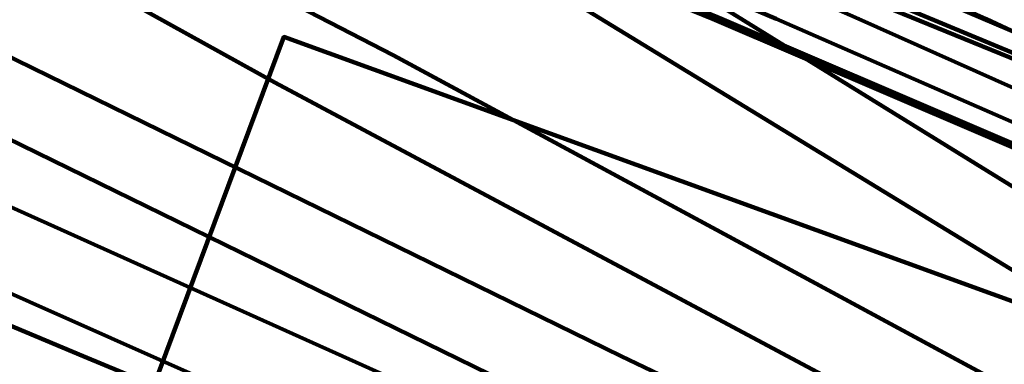
# Model space of a CAD drawing. Units: inches. Extents: x -10 to 18, y -12.2 to 23.9.
# Drawn here: x -1.8 to -0.3, y 3 to 3.5 of the extents above; entities that cross this region are included whole.
import ezdxf

# ---------------------------------------------------------------- set-up
doc = ezdxf.new("R2010")
doc.units = ezdxf.units.IN
doc.header["$MEASUREMENT"] = 0
doc.layers.add('Layer 1', color=7, linetype='Continuous')

msp = doc.modelspace()

# ---------------------------------------------------------------- linework, layer by layer
at = {"layer": 'Layer 1', "color": 7, "lineweight": 90, "true_color": 0xffffff}
for points in [[(1.8652, 2.536), (1.8376, 2.536), (1.7824, 2.5636), (1.6721, 2.605), (1.5341, 2.66), (1.3686, 2.7291), (1.1617, 2.8118), (0.9411, 2.9084), (0.679, 3.0188), (0.0859, 3.267), (-0.5762, 3.543), (-1.2934, 3.8463), (-2.0659, 4.1635), (-3.6383, 4.8119), (-4.4107, 5.1429), (-5.1555, 5.4463), (-5.8314, 5.7361)], [(1.8652, 2.536), (1.8376, 2.536), (1.7824, 2.5636), (1.6721, 2.605), (1.5341, 2.66), (1.3686, 2.7291), (1.1617, 2.8118), (0.9411, 2.9084), (0.679, 3.0188), (0.0859, 3.267), (-0.5762, 3.543), (-1.2934, 3.8463), (-2.0659, 4.1635), (-3.6383, 4.8119), (-4.4107, 5.1429), (-5.1555, 5.4463), (-5.8314, 5.7361)], [(1.8927, 2.536), (1.879, 2.536), (1.81, 2.5636), (1.7134, 2.605), (1.5756, 2.66), (1.41, 2.7291), (1.2169, 2.8118), (0.9824, 2.9084), (0.7341, 3.0188), (0.1548, 3.267), (-0.4934, 3.543), (-1.1969, 3.8463), (-1.9555, 4.1635), (-3.5004, 4.8119), (-4.259, 5.1429), (-4.99, 5.4463), (-5.6521, 5.7361)], [(1.8927, 2.536), (1.879, 2.536), (1.81, 2.5636), (1.7134, 2.605), (1.5756, 2.66), (1.41, 2.7291), (1.2169, 2.8118), (0.9824, 2.9084), (0.7341, 3.0188), (0.1548, 3.267), (-0.4934, 3.543), (-1.1969, 3.8463), (-1.9555, 4.1635), (-3.5004, 4.8119), (-4.259, 5.1429), (-4.99, 5.4463), (-5.6521, 5.7361)], [(1.8514, 2.536), (1.8238, 2.536), (1.7686, 2.5636), (1.6583, 2.605), (1.5204, 2.66), (1.3549, 2.7291), (1.1479, 2.8118), (0.9134, 2.9084), (0.6652, 3.0188), (0.0721, 3.267), (-0.6037, 3.543), (-1.3211, 3.8463), (-2.0934, 4.1635), (-3.6796, 4.8119), (-4.452, 5.1429), (-5.1969, 5.4463)], [(1.8514, 2.536), (1.8238, 2.536), (1.7686, 2.5636), (1.6583, 2.605), (1.5204, 2.66), (1.3549, 2.7291), (1.1479, 2.8118), (0.9134, 2.9084), (0.6652, 3.0188), (0.0721, 3.267), (-0.6037, 3.543), (-1.3211, 3.8463), (-2.0934, 4.1635), (-3.6796, 4.8119), (-4.452, 5.1429), (-5.1969, 5.4463)], [(2.2376, 1.3774), (2.2238, 1.4464), (2.21, 1.4602), (2.1824, 1.4739), (2.1134, 1.5015), (2.0169, 1.5567), (1.8927, 1.6118), (1.7273, 1.6946), (1.3549, 1.8739), (0.8859, 2.1084), (0.3479, 2.3705), (-0.2452, 2.66), (-0.8797, 2.9637), (-2.2039, 3.6118), (-2.8521, 3.9291), (-3.4727, 4.2326), (-4.0659, 4.5222), (-4.59, 4.7843), (-5.0452, 5.0049), (-5.4176, 5.1842)], [(2.2376, 1.3774), (2.2238, 1.4464), (2.21, 1.4602), (2.1824, 1.4739), (2.1134, 1.5015), (2.0169, 1.5567), (1.8927, 1.6118), (1.7273, 1.6946), (1.3549, 1.8739), (0.8859, 2.1084), (0.3479, 2.3705), (-0.2452, 2.66), (-0.8797, 2.9637), (-2.2039, 3.6118), (-2.8521, 3.9291), (-3.4727, 4.2326), (-4.0659, 4.5222), (-4.59, 4.7843), (-5.0452, 5.0049), (-5.4176, 5.1842)], [(1.9341, 1.3774), (1.9204, 1.4464), (1.9066, 1.4602), (1.8652, 1.4739), (1.7824, 1.5015), (1.6721, 1.5567), (1.5341, 1.6118), (1.3549, 1.6946), (1.1341, 1.7774), (0.8997, 1.8739), (0.3617, 2.1084), (-0.2728, 2.3705), (-0.9624, 2.66), (-1.6934, 2.9637), (-3.2383, 3.6118), (-3.9969, 3.9291), (-4.728, 4.2326), (-5.4038, 4.5222)], [(1.9341, 1.3774), (1.9204, 1.4464), (1.9066, 1.4602), (1.8652, 1.4739), (1.7824, 1.5015), (1.6721, 1.5567), (1.5341, 1.6118), (1.3549, 1.6946), (1.1341, 1.7774), (0.8997, 1.8739), (0.3617, 2.1084), (-0.2728, 2.3705), (-0.9624, 2.66), (-1.6934, 2.9637), (-3.2383, 3.6118), (-3.9969, 3.9291), (-4.728, 4.2326), (-5.4038, 4.5222)], [(-3.0452, 4.4256), (-1.4865, 3.7774), (-0.7417, 3.4739), (-0.0659, 3.1843), (0.5273, 2.936), (0.8031, 2.8257), (1.0376, 2.7291), (1.2445, 2.6463), (1.4238, 2.5636), (1.5756, 2.5085), (1.6859, 2.467), (1.7686, 2.4256), (1.7962, 2.4119), (1.8238, 2.4119), (1.879, 2.3843), (1.9617, 2.3843), (2.0582, 2.4394), (2.0721, 2.4532), (2.1134, 2.5085), (2.2928, 2.7153), (2.3479, 2.7842), (2.3617, 2.798)], [(-3.0452, 4.4256), (-1.4865, 3.7774), (-0.7417, 3.4739), (-0.0659, 3.1843), (0.5273, 2.936), (0.8031, 2.8257), (1.0376, 2.7291), (1.2445, 2.6463), (1.4238, 2.5636), (1.5756, 2.5085), (1.6859, 2.467), (1.7686, 2.4256), (1.7962, 2.4119), (1.8238, 2.4119), (1.879, 2.3843), (1.9617, 2.3843), (2.0582, 2.4394), (2.0721, 2.4532), (2.1134, 2.5085), (2.2928, 2.7153), (2.3479, 2.7842), (2.3617, 2.798)], [(-3.0176, 4.4256), (-1.4589, 3.7774), (-0.7279, 3.4739), (-0.0521, 3.1843), (0.5548, 2.936), (0.8169, 2.8257), (1.0514, 2.7291), (1.2583, 2.6463), (1.4376, 2.5636), (1.5893, 2.5085), (1.6997, 2.467), (1.7686, 2.4256), (1.81, 2.4119), (1.8376, 2.4119), (1.8927, 2.3843), (1.9756, 2.3843), (2.0721, 2.4394), (2.0859, 2.4532), (2.1272, 2.5085), (2.2928, 2.7153), (2.3479, 2.7842), (2.3617, 2.798)], [(-3.0176, 4.4256), (-1.4589, 3.7774), (-0.7279, 3.4739), (-0.0521, 3.1843), (0.5548, 2.936), (0.8169, 2.8257), (1.0514, 2.7291), (1.2583, 2.6463), (1.4376, 2.5636), (1.5893, 2.5085), (1.6997, 2.467), (1.7686, 2.4256), (1.81, 2.4119), (1.8376, 2.4119), (1.8927, 2.3843), (1.9756, 2.3843), (2.0721, 2.4394), (2.0859, 2.4532), (2.1272, 2.5085), (2.2928, 2.7153), (2.3479, 2.7842), (2.3617, 2.798)], [(-2.8797, 4.4256), (-1.3624, 3.7774), (-0.6452, 3.4739), (0.0169, 3.1843), (0.61, 2.936), (0.8721, 2.8257), (1.1066, 2.7291), (1.3135, 2.6463), (1.4928, 2.5636), (1.6307, 2.5085), (1.741, 2.467), (1.81, 2.4256), (1.8514, 2.4119), (1.879, 2.4119), (1.9341, 2.3843), (2.0169, 2.3843), (2.0997, 2.4394), (2.1134, 2.4532), (2.1548, 2.5085), (2.3204, 2.7153), (2.3894, 2.7842)], [(-2.8797, 4.4256), (-1.3624, 3.7774), (-0.6452, 3.4739), (0.0169, 3.1843), (0.61, 2.936), (0.8721, 2.8257), (1.1066, 2.7291), (1.3135, 2.6463), (1.4928, 2.5636), (1.6307, 2.5085), (1.741, 2.467), (1.81, 2.4256), (1.8514, 2.4119), (1.879, 2.4119), (1.9341, 2.3843), (2.0169, 2.3843), (2.0997, 2.4394), (2.1134, 2.4532), (2.1548, 2.5085), (2.3204, 2.7153), (2.3894, 2.7842)], [(-2.7004, 4.4256), (-1.2107, 3.7774), (-0.5211, 3.4739), (0.1273, 3.1843), (0.7066, 2.936), (1.1893, 2.7291), (1.3824, 2.6463), (1.5617, 2.5636), (1.6997, 2.5085), (1.81, 2.467), (1.879, 2.4256), (1.9066, 2.4119), (1.9341, 2.4119), (1.9894, 2.3843), (2.0721, 2.3843), (2.1548, 2.4394), (2.1686, 2.4532), (2.21, 2.5085), (2.3755, 2.7153)], [(-2.7004, 4.4256), (-1.2107, 3.7774), (-0.5211, 3.4739), (0.1273, 3.1843), (0.7066, 2.936), (1.1893, 2.7291), (1.3824, 2.6463), (1.5617, 2.5636), (1.6997, 2.5085), (1.81, 2.467), (1.879, 2.4256), (1.9066, 2.4119), (1.9341, 2.4119), (1.9894, 2.3843), (2.0721, 2.3843), (2.1548, 2.4394), (2.1686, 2.4532), (2.21, 2.5085), (2.3755, 2.7153)], [(-2.4245, 4.4256), (-1.0038, 3.7774), (-0.3279, 3.4739), (0.2928, 3.1843), (0.8307, 2.936), (1.2997, 2.7291), (1.4928, 2.6463), (1.6583, 2.5636), (1.7962, 2.5085), (1.8927, 2.467), (1.9617, 2.4256), (1.9894, 2.4119), (2.0169, 2.4119), (2.0721, 2.3843), (2.1548, 2.3843), (2.2376, 2.4394), (2.2376, 2.4532), (2.279, 2.5085), (2.4445, 2.7153)], [(-2.4245, 4.4256), (-1.0038, 3.7774), (-0.3279, 3.4739), (0.2928, 3.1843), (0.8307, 2.936), (1.2997, 2.7291), (1.4928, 2.6463), (1.6583, 2.5636), (1.7962, 2.5085), (1.8927, 2.467), (1.9617, 2.4256), (1.9894, 2.4119), (2.0169, 2.4119), (2.0721, 2.3843), (2.1548, 2.3843), (2.2376, 2.4394), (2.2376, 2.4532), (2.279, 2.5085), (2.4445, 2.7153)], [(2.6238, 1.3774), (2.61, 1.4464), (2.5962, 1.4602), (2.5686, 1.4739), (2.5134, 1.5015), (2.4445, 1.5567), (2.21, 1.6946), (1.9066, 1.8739), (1.5341, 2.1084), (1.1066, 2.3705), (0.6376, 2.66), (0.1273, 2.9637), (-0.921, 3.6118), (-1.9417, 4.2326)], [(2.6238, 1.3774), (2.61, 1.4464), (2.5962, 1.4602), (2.5686, 1.4739), (2.5134, 1.5015), (2.4445, 1.5567), (2.21, 1.6946), (1.9066, 1.8739), (1.5341, 2.1084), (1.1066, 2.3705), (0.6376, 2.66), (0.1273, 2.9637), (-0.921, 3.6118), (-1.9417, 4.2326)], [(-1.859, 4.0532), (0.1962, 2.798), (0.679, 2.4946), (1.1341, 2.2187), (1.5479, 1.9704), (1.8927, 1.7498), (2.1824, 1.5844), (2.3755, 1.4602), (2.4307, 1.4187), (2.4721, 1.4049), (2.4859, 1.3911), (2.5272, 1.3498), (2.5548, 1.2256), (2.5548, 1.1843), (2.5548, 1.0188), (2.5548, 0.936), (2.5548, 0.8946), (2.5272, 0.8256), (2.4859, 0.7981), (2.4721, 0.7843), (2.3755, 0.7291), (2.21, 0.6188), (1.9894, 0.4946)], [(-1.859, 4.0532), (0.1962, 2.798), (0.679, 2.4946), (1.1341, 2.2187), (1.5479, 1.9704), (1.8927, 1.7498), (2.1824, 1.5844), (2.3755, 1.4602), (2.4307, 1.4187), (2.4721, 1.4049), (2.4859, 1.3911), (2.5272, 1.3498), (2.5548, 1.2256), (2.5548, 1.1843), (2.5548, 1.0188), (2.5548, 0.936), (2.5548, 0.8946), (2.5272, 0.8256), (2.4859, 0.7981), (2.4721, 0.7843), (2.3755, 0.7291), (2.21, 0.6188), (1.9894, 0.4946)], [(-1.9831, 3.8187), (-1.6245, 3.6256), (-1.2245, 3.4188), (0.4859, 2.4946), (0.8997, 2.274), (1.272, 2.067), (1.6169, 1.8739), (1.9066, 1.7222), (2.141, 1.5981), (2.3066, 1.5015), (2.3894, 1.4602), (2.4031, 1.4602), (2.4169, 1.4464), (2.4169, 1.3498), (2.4169, 1.2256), (2.4169, 1.0326), (2.4169, 0.8808), (2.4169, 0.8256), (2.4169, 0.8118)], [(-1.9831, 3.8187), (-1.6245, 3.6256), (-1.2245, 3.4188), (0.4859, 2.4946), (0.8997, 2.274), (1.272, 2.067), (1.6169, 1.8739), (1.9066, 1.7222), (2.141, 1.5981), (2.3066, 1.5015), (2.3894, 1.4602), (2.4031, 1.4602), (2.4169, 1.4464), (2.4169, 1.3498), (2.4169, 1.2256), (2.4169, 1.0326), (2.4169, 0.8808), (2.4169, 0.8256), (2.4169, 0.8118)], [(0.279, 2.467), (-0.5762, 2.936), (-1.4038, 3.3774), (-1.7762, 3.5843), (-2.121, 3.7636)], [(0.279, 2.467), (-0.5762, 2.936), (-1.4038, 3.3774), (-1.7762, 3.5843), (-2.121, 3.7636)], [(0.0169, 2.936), (-1.39, 3.4464), (-1.6521, 2.7429), (-0.2452, 2.2325), (0.0169, 2.936)], [(-2.0934, 3.4325), (-0.7969, 2.798), (-0.19, 2.4946), (0.3755, 2.2187), (0.8997, 1.9704), (1.341, 1.7498), (1.6859, 1.5844), (1.8238, 1.5153), (1.9341, 1.4602), (2.0031, 1.4187), (2.0582, 1.4049), (2.0721, 1.3911), (2.1272, 1.3498), (2.1548, 1.2256), (2.1548, 1.1843), (2.1548, 1.0188), (2.1548, 0.936), (2.1548, 0.8946), (2.1134, 0.8256), (2.0721, 0.7981), (2.0445, 0.7843), (1.9341, 0.7291), (1.7273, 0.6188), (1.4514, 0.4946)], [(-2.0934, 3.4325), (-0.7969, 2.798), (-0.19, 2.4946), (0.3755, 2.2187), (0.8997, 1.9704), (1.341, 1.7498), (1.6859, 1.5844), (1.8238, 1.5153), (1.9341, 1.4602), (2.0031, 1.4187), (2.0582, 1.4049), (2.0721, 1.3911), (2.1272, 1.3498), (2.1548, 1.2256), (2.1548, 1.1843), (2.1548, 1.0188), (2.1548, 0.936), (2.1548, 0.8946), (2.1134, 0.8256), (2.0721, 0.7981), (2.0445, 0.7843), (1.9341, 0.7291), (1.7273, 0.6188), (1.4514, 0.4946)], [(-2.3142, 3.4188), (-0.2589, 2.4946), (0.2376, 2.274), (0.6928, 2.067), (1.1066, 1.8739), (1.4652, 1.7222), (1.741, 1.5981), (1.9341, 1.5015), (2.0031, 1.4739), (2.0445, 1.4602), (2.0582, 1.4602), (2.0721, 1.4464), (2.0859, 1.3498), (2.0859, 1.2256), (2.0859, 1.0326), (2.0859, 0.8808), (2.0859, 0.8256), (2.0859, 0.8118)], [(-2.3142, 3.4188), (-0.2589, 2.4946), (0.2376, 2.274), (0.6928, 2.067), (1.1066, 1.8739), (1.4652, 1.7222), (1.741, 1.5981), (1.9341, 1.5015), (2.0031, 1.4739), (2.0445, 1.4602), (2.0582, 1.4602), (2.0721, 1.4464), (2.0859, 1.3498), (2.0859, 1.2256), (2.0859, 1.0326), (2.0859, 0.8808), (2.0859, 0.8256), (2.0859, 0.8118)], [(-0.0244, 2.2463), (-0.5072, 2.467), (-1.5279, 2.936), (-2.5211, 3.3774)], [(-0.0244, 2.2463), (-0.5072, 2.467), (-1.5279, 2.936), (-2.5211, 3.3774)]]:
    msp.add_lwpolyline(points, dxfattribs=at)

doc.saveas('drawing.dxf')
